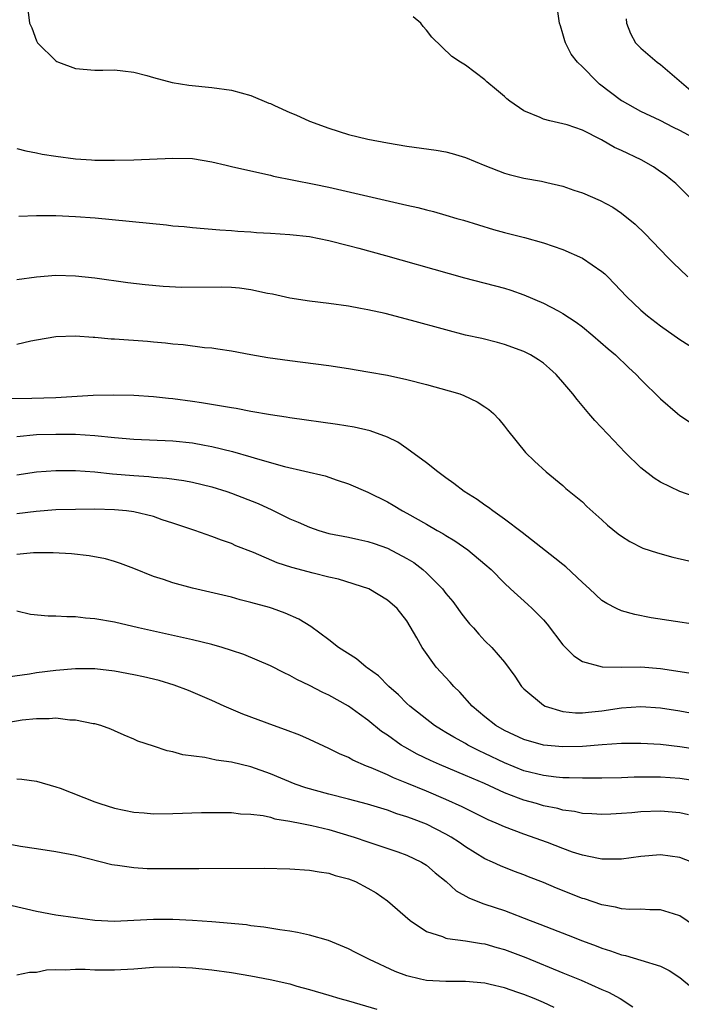
# Model space of a CAD drawing. Units: inches. Extents: x 2553000 to 2556000, y 1507532 to 1509000.
# Drawn here: x 2555139 to 2555207, y 1508496 to 1508597 of the extents above; entities that cross this region are included whole.
import ezdxf

# ---------------------------------------------------------------- set-up
doc = ezdxf.new("R2010")
doc.units = ezdxf.units.IN
doc.header["$MEASUREMENT"] = 0
doc.layers.add('LD25531506_2ft', color=41, linetype='Continuous')

msp = doc.modelspace()

# ---------------------------------------------------------------- linework, layer by layer
at = {"layer": 'LD25531506_2ft'}
for points, elevation in [([(2555140.15, 1508598.15), (2555140.3, 1508597), (2555140.53, 1508596.53), (2555141, 1508595.2), (2555141.11, 1508595), (2555143, 1508593.15), (2555143.09, 1508593.09), (2555143.28, 1508593), (2555145, 1508592.37), (2555147, 1508592.21), (2555147.81, 1508592.19), (2555149, 1508592.24), (2555149.88, 1508592.12), (2555151, 1508592), (2555152.34, 1508591.66), (2555153, 1508591.45), (2555154.93, 1508590.93), (2555156.64, 1508590.64), (2555159, 1508590.41), (2555161, 1508590.14), (2555163, 1508589.59), (2555164.82, 1508588.82), (2555165, 1508588.76), (2555165.42, 1508588.58), (2555167, 1508587.87), (2555167.62, 1508587.62), (2555169, 1508586.98), (2555171, 1508586.23), (2555173, 1508585.6), (2555175, 1508585.12), (2555177, 1508584.74), (2555179, 1508584.4), (2555181.98, 1508583.98), (2555183, 1508583.81), (2555183.65, 1508583.65), (2555185, 1508583.25), (2555187, 1508582.41), (2555189, 1508581.63), (2555189.49, 1508581.49), (2555191, 1508581.13), (2555192.8, 1508580.8), (2555193.33, 1508580.67), (2555195, 1508580.29), (2555196.12, 1508579.88), (2555197, 1508579.6), (2555198.82, 1508578.82), (2555200.13, 1508578.13), (2555201, 1508577.54), (2555202.42, 1508576.42), (2555203.42, 1508575.42), (2555205.75, 1508573), (2555206.38, 1508572.38), (2555207, 1508571.8), (2555207.79, 1508571)], 9794), ([(2555208.84, 1508585), (2555207, 1508586.02), (2555206.33, 1508586.33), (2555204.98, 1508587.02), (2555203, 1508587.95), (2555201.11, 1508589), (2555201, 1508589.06), (2555198.76, 1508590.76), (2555198.49, 1508591), (2555197, 1508592.52), (2555196.49, 1508593), (2555195.85, 1508593.85), (2555195.26, 1508595), (2555195.2, 1508595.2), (2555195, 1508595.93), (2555194.73, 1508596.73), (2555194.66, 1508597), (2555194.45, 1508598.45)], 9790), ([(2555208.14, 1508579), (2555206.56, 1508580.56), (2555206.06, 1508581), (2555205.47, 1508581.47), (2555205, 1508581.77), (2555204.27, 1508582.27), (2555203.01, 1508583), (2555201, 1508583.97), (2555200.28, 1508584.28), (2555198.94, 1508585.06), (2555197, 1508586.03), (2555195.42, 1508586.58), (2555195, 1508586.7), (2555193.66, 1508587), (2555193, 1508587.18), (2555192.65, 1508587.35), (2555191, 1508588.04), (2555189.54, 1508589), (2555189.25, 1508589.25), (2555189, 1508589.48), (2555188.17, 1508590.17), (2555187.19, 1508591), (2555187, 1508591.19), (2555185, 1508592.71), (2555184.5, 1508593), (2555183.61, 1508593.61), (2555181.56, 1508595.56), (2555181, 1508596.3), (2555180.66, 1508596.66), (2555180.42, 1508597), (2555179.65, 1508597.65)], 9792), ([(2555201.47, 1508597.47), (2555201.5, 1508597), (2555201.94, 1508595.94), (2555202.45, 1508595), (2555203, 1508594.46), (2555204.66, 1508593), (2555205, 1508592.77), (2555205.96, 1508591.96), (2555208.1, 1508590.1)], 9788), ([(2555139, 1508584.17), (2555139.91, 1508583.91), (2555141, 1508583.72), (2555141.58, 1508583.58), (2555143, 1508583.37), (2555145, 1508583.11), (2555146.66, 1508583), (2555147, 1508582.98), (2555149, 1508582.95), (2555151, 1508582.99), (2555155, 1508583.17), (2555157, 1508583.12), (2555159, 1508582.81), (2555160.45, 1508582.45), (2555161, 1508582.33), (2555163, 1508581.86), (2555165, 1508581.42), (2555165.33, 1508581.33), (2555169.49, 1508580.51), (2555171, 1508580.19), (2555175, 1508579.29), (2555179, 1508578.34), (2555180.11, 1508578.11), (2555181, 1508577.86), (2555181.71, 1508577.71), (2555183, 1508577.34), (2555184.1, 1508577), (2555184.8, 1508576.8), (2555186.32, 1508576.32), (2555187.87, 1508575.87), (2555189, 1508575.55), (2555191.04, 1508575.04), (2555193, 1508574.5), (2555195, 1508573.82), (2555197, 1508572.93), (2555199, 1508571.55), (2555199.3, 1508571.3), (2555199.6, 1508571), (2555200.29, 1508570.29), (2555201.5, 1508569), (2555203, 1508567.57), (2555203.68, 1508567), (2555205, 1508565.99), (2555207, 1508564.59), (2555209.49, 1508563)], 9796), ([(2555139.21, 1508577.21), (2555141, 1508577.28), (2555143, 1508577.28), (2555145, 1508577.19), (2555147.04, 1508577.04), (2555154.34, 1508576.34), (2555155, 1508576.25), (2555156.16, 1508576.16), (2555157, 1508576.06), (2555159.81, 1508575.81), (2555161, 1508575.74), (2555161.67, 1508575.67), (2555163, 1508575.61), (2555163.56, 1508575.56), (2555165, 1508575.48), (2555167, 1508575.35), (2555169, 1508575.13), (2555171, 1508574.73), (2555173, 1508574.23), (2555174.05, 1508573.95), (2555176.81, 1508573.19), (2555183.34, 1508571.34), (2555184.91, 1508570.91), (2555189, 1508569.83), (2555189.64, 1508569.64), (2555191, 1508569.15), (2555193, 1508568.31), (2555194.49, 1508567.51), (2555195, 1508567.26), (2555196.36, 1508566.36), (2555197, 1508565.87), (2555198.05, 1508565), (2555199.63, 1508563.63), (2555200.38, 1508563), (2555201.71, 1508561.71), (2555202.5, 1508561), (2555203, 1508560.47), (2555205, 1508558.49), (2555206.74, 1508557), (2555207, 1508556.79), (2555208.08, 1508556.08)], 9798), ([(2555208.47, 1508548.47), (2555206.98, 1508548.98), (2555205, 1508549.94), (2555204.36, 1508550.36), (2555203, 1508551.43), (2555201.38, 1508553), (2555200.21, 1508554.21), (2555198.28, 1508556.28), (2555197.65, 1508557), (2555196.44, 1508558.44), (2555196.01, 1508559), (2555195, 1508560.22), (2555194.3, 1508561), (2555193.62, 1508561.62), (2555193, 1508562.14), (2555192.5, 1508562.5), (2555191.67, 1508563), (2555191, 1508563.34), (2555189, 1508564.07), (2555188.27, 1508564.27), (2555186.67, 1508564.67), (2555185, 1508565.04), (2555183, 1508565.56), (2555179.47, 1508566.53), (2555176.77, 1508567.23), (2555175, 1508567.62), (2555174.24, 1508567.76), (2555173, 1508567.98), (2555171, 1508568.26), (2555169, 1508568.51), (2555167, 1508568.82), (2555165.22, 1508569.22), (2555164.69, 1508569.31), (2555163, 1508569.68), (2555161.84, 1508569.84), (2555161, 1508569.9), (2555159.94, 1508569.94), (2555155.91, 1508569.91), (2555154, 1508570), (2555152.17, 1508570.17), (2555150.39, 1508570.39), (2555147, 1508570.86), (2555145, 1508571.07), (2555143, 1508571.13), (2555141, 1508570.98), (2555139, 1508570.69)], 9800), ([(2555139, 1508564.09), (2555140.44, 1508564.44), (2555141, 1508564.56), (2555143, 1508564.89), (2555145, 1508564.95), (2555146.81, 1508564.81), (2555147, 1508564.81), (2555148.66, 1508564.66), (2555149, 1508564.65), (2555152.4, 1508564.4), (2555153, 1508564.34), (2555154.24, 1508564.24), (2555155, 1508564.14), (2555156.06, 1508564.06), (2555158.23, 1508563.77), (2555159, 1508563.71), (2555159.62, 1508563.62), (2555161, 1508563.41), (2555163, 1508563.03), (2555164.74, 1508562.74), (2555167, 1508562.42), (2555171, 1508561.9), (2555173, 1508561.61), (2555175, 1508561.28), (2555177, 1508560.91), (2555179, 1508560.47), (2555181, 1508559.96), (2555183.32, 1508559.32), (2555184.41, 1508559), (2555184.84, 1508558.84), (2555186.19, 1508558.19), (2555187, 1508557.68), (2555187.4, 1508557.4), (2555187.89, 1508557), (2555188.42, 1508556.42), (2555189, 1508555.7), (2555189.3, 1508555.3), (2555191.16, 1508553), (2555192.09, 1508552.09), (2555193.29, 1508551), (2555195, 1508549.62), (2555195.31, 1508549.31), (2555197, 1508547.92), (2555197.46, 1508547.46), (2555199, 1508546.1), (2555199.56, 1508545.56), (2555200.67, 1508544.67), (2555201, 1508544.43), (2555201.86, 1508543.86), (2555203.2, 1508543.2), (2555204.69, 1508542.69), (2555206.27, 1508542.27), (2555207.9, 1508541.9)], 9802), ([(2555210.83, 1508535), (2555204.04, 1508536.04), (2555202.37, 1508536.37), (2555201, 1508536.75), (2555200.48, 1508537), (2555199.51, 1508537.51), (2555199, 1508537.83), (2555197.73, 1508539), (2555197, 1508539.65), (2555195.28, 1508541.28), (2555195, 1508541.5), (2555194.17, 1508542.17), (2555190.8, 1508544.8), (2555189, 1508546.17), (2555187.81, 1508547), (2555187.36, 1508547.36), (2555187, 1508547.6), (2555186.19, 1508548.19), (2555184.88, 1508549), (2555183.82, 1508549.82), (2555183, 1508550.39), (2555182.15, 1508551), (2555181, 1508551.95), (2555179, 1508553.42), (2555178.06, 1508554.06), (2555177, 1508554.56), (2555175.22, 1508555.22), (2555173.59, 1508555.59), (2555171.88, 1508555.88), (2555167, 1508556.54), (2555166.61, 1508556.61), (2555165, 1508556.84), (2555163, 1508557.2), (2555161.5, 1508557.5), (2555161, 1508557.57), (2555159.79, 1508557.79), (2555157.93, 1508558.07), (2555157, 1508558.22), (2555155, 1508558.5), (2555154.53, 1508558.53), (2555153, 1508558.71), (2555151, 1508558.83), (2555148.88, 1508558.88), (2555146.83, 1508558.83), (2555143, 1508558.61), (2555140.54, 1508558.54), (2555137.5, 1508558.5)], 9804), ([(2555139, 1508554.63), (2555141, 1508554.83), (2555143, 1508554.88), (2555145, 1508554.86), (2555147, 1508554.74), (2555149, 1508554.53), (2555151, 1508554.35), (2555155, 1508554.19), (2555157, 1508553.98), (2555158.25, 1508553.75), (2555159, 1508553.62), (2555161.11, 1508553.11), (2555163, 1508552.55), (2555163.67, 1508552.33), (2555166.45, 1508551.55), (2555170.6, 1508550.6), (2555171.83, 1508550.17), (2555173, 1508549.79), (2555175, 1508548.91), (2555177, 1508547.92), (2555177.59, 1508547.59), (2555178.55, 1508547), (2555179, 1508546.77), (2555181, 1508545.64), (2555182.11, 1508545), (2555182.69, 1508544.69), (2555183, 1508544.47), (2555183.92, 1508543.92), (2555185.25, 1508543), (2555187, 1508541.55), (2555187.62, 1508541), (2555189, 1508539.6), (2555189.63, 1508539), (2555191.41, 1508537.41), (2555191.85, 1508537), (2555193, 1508535.83), (2555193.39, 1508535.39), (2555195, 1508533.27), (2555196.13, 1508532.13), (2555197, 1508531.58), (2555199.02, 1508531.02), (2555201, 1508531), (2555202.99, 1508531.01), (2555205, 1508530.84), (2555208.34, 1508530.34)], 9806), ([(2555139, 1508550.7), (2555141, 1508551.01), (2555143, 1508551.15), (2555145, 1508551.14), (2555146.99, 1508551.01), (2555148.82, 1508550.82), (2555151, 1508550.62), (2555152.52, 1508550.52), (2555153, 1508550.47), (2555154.37, 1508550.37), (2555156.13, 1508550.13), (2555157, 1508549.96), (2555159, 1508549.48), (2555160.52, 1508549), (2555161, 1508548.83), (2555163.75, 1508547.75), (2555165.13, 1508547.13), (2555167, 1508546.2), (2555167.84, 1508545.84), (2555169, 1508545.33), (2555169.97, 1508545), (2555171, 1508544.7), (2555173, 1508544.3), (2555174.06, 1508544.06), (2555175, 1508543.88), (2555175.65, 1508543.65), (2555177, 1508543.2), (2555179, 1508542.14), (2555179.7, 1508541.7), (2555180.62, 1508541), (2555181, 1508540.67), (2555182.66, 1508539), (2555183, 1508538.54), (2555183.7, 1508537.7), (2555184.23, 1508537), (2555184.54, 1508536.54), (2555185, 1508535.94), (2555185.43, 1508535.43), (2555185.82, 1508535), (2555186.36, 1508534.36), (2555187, 1508533.67), (2555187.69, 1508533), (2555189, 1508531.48), (2555190.05, 1508530.05), (2555190.76, 1508529), (2555191, 1508528.75), (2555193, 1508527.08), (2555193.17, 1508527), (2555195, 1508526.43), (2555196.3, 1508526.3), (2555197, 1508526.29), (2555197.63, 1508526.37), (2555199, 1508526.49), (2555201, 1508526.8), (2555203, 1508526.95), (2555205, 1508526.82), (2555207, 1508526.5), (2555211, 1508525.75)], 9808), ([(2555208.56, 1508522.56), (2555207, 1508522.81), (2555205, 1508523.04), (2555203, 1508523.16), (2555201, 1508523.15), (2555199.03, 1508523.03), (2555197, 1508522.86), (2555195, 1508522.8), (2555193, 1508522.98), (2555191, 1508523.56), (2555189, 1508524.5), (2555188.13, 1508525), (2555187, 1508525.9), (2555185.69, 1508527), (2555184.41, 1508528.41), (2555183.8, 1508529), (2555183.44, 1508529.44), (2555182.01, 1508531), (2555180.57, 1508533), (2555180.02, 1508533.98), (2555179, 1508535.72), (2555177.99, 1508537), (2555177, 1508537.87), (2555175.1, 1508539), (2555171.99, 1508539.99), (2555171, 1508540.2), (2555169.38, 1508540.62), (2555167.21, 1508541.21), (2555165.69, 1508541.69), (2555163.27, 1508542.73), (2555161.44, 1508543.44), (2555161, 1508543.65), (2555159.99, 1508543.99), (2555159, 1508544.38), (2555157.25, 1508545), (2555155, 1508545.75), (2555153.91, 1508546.09), (2555153, 1508546.42), (2555151, 1508546.91), (2555150.23, 1508547), (2555149, 1508547.12), (2555147, 1508547.17), (2555145, 1508547.15), (2555143, 1508547.1), (2555140.96, 1508546.96), (2555139, 1508546.69)], 9810), ([(2555209, 1508519.27), (2555207, 1508519.58), (2555205, 1508519.71), (2555204.28, 1508519.72), (2555202.31, 1508519.69), (2555201, 1508519.64), (2555199, 1508519.62), (2555198.41, 1508519.59), (2555197, 1508519.59), (2555195.65, 1508519.65), (2555195, 1508519.64), (2555194.3, 1508519.7), (2555193, 1508519.87), (2555191, 1508520.37), (2555189, 1508521.16), (2555187, 1508522.14), (2555186.4, 1508522.4), (2555185.25, 1508523), (2555185, 1508523.15), (2555183.8, 1508523.8), (2555183, 1508524.3), (2555182.55, 1508524.55), (2555181.83, 1508525), (2555179.29, 1508527), (2555179, 1508527.27), (2555178.14, 1508528.14), (2555177.15, 1508529), (2555176.08, 1508530.08), (2555174.93, 1508530.93), (2555174.83, 1508531), (2555173.83, 1508531.83), (2555171.99, 1508533), (2555171, 1508533.77), (2555169.14, 1508535.14), (2555167.9, 1508535.9), (2555166.52, 1508536.52), (2555165.2, 1508537), (2555164.91, 1508537.09), (2555163, 1508537.63), (2555161.9, 1508537.9), (2555161, 1508538.15), (2555157, 1508539.08), (2555155, 1508539.63), (2555154.03, 1508539.97), (2555153, 1508540.29), (2555151, 1508541.09), (2555149.62, 1508541.62), (2555149, 1508541.83), (2555148.08, 1508542.08), (2555146.4, 1508542.4), (2555144.61, 1508542.61), (2555142.72, 1508542.72), (2555140.69, 1508542.69), (2555139, 1508542.55)], 9812), ([(2555207.86, 1508515.86), (2555207, 1508516.05), (2555205, 1508516.22), (2555203, 1508516.14), (2555202.05, 1508516.05), (2555201, 1508515.97), (2555199.91, 1508515.91), (2555199, 1508515.88), (2555197.96, 1508515.95), (2555197, 1508515.99), (2555196.17, 1508516.17), (2555195, 1508516.32), (2555194.48, 1508516.48), (2555193, 1508516.78), (2555192.27, 1508517), (2555191, 1508517.34), (2555190.44, 1508517.56), (2555189, 1508518.09), (2555186.96, 1508519.04), (2555185, 1508519.89), (2555182.35, 1508521), (2555181.41, 1508521.41), (2555180.06, 1508522.06), (2555178.77, 1508522.78), (2555178.42, 1508523), (2555177, 1508524), (2555176.4, 1508524.4), (2555175, 1508525.55), (2555174.15, 1508526.15), (2555172.99, 1508527), (2555171, 1508528.1), (2555170.37, 1508528.37), (2555169, 1508529.11), (2555167.71, 1508529.71), (2555167, 1508530.13), (2555166.4, 1508530.4), (2555165, 1508531.11), (2555162.27, 1508532.27), (2555161, 1508532.7), (2555160.05, 1508533), (2555159, 1508533.3), (2555157, 1508533.8), (2555151.47, 1508535), (2555149, 1508535.59), (2555147, 1508535.95), (2555146.02, 1508536.02), (2555145, 1508536.14), (2555144.13, 1508536.13), (2555143, 1508536.2), (2555142.2, 1508536.2), (2555140.39, 1508536.39), (2555139, 1508536.71)], 9814), ([(2555208.21, 1508511), (2555207, 1508511.47), (2555205, 1508511.73), (2555203, 1508511.58), (2555201, 1508511.31), (2555200.71, 1508511.29), (2555199, 1508511.3), (2555198.65, 1508511.35), (2555197, 1508511.7), (2555195.97, 1508512.03), (2555195, 1508512.38), (2555193.4, 1508513), (2555191, 1508513.85), (2555189, 1508514.6), (2555188.14, 1508515), (2555187.34, 1508515.34), (2555185, 1508516.48), (2555184.66, 1508516.66), (2555183, 1508517.43), (2555181, 1508518.28), (2555179, 1508519.09), (2555177.63, 1508519.63), (2555177, 1508519.95), (2555175.32, 1508520.68), (2555174.85, 1508520.85), (2555173.45, 1508521.45), (2555173, 1508521.72), (2555172.09, 1508522.09), (2555171, 1508522.66), (2555169, 1508523.57), (2555168, 1508524), (2555166.56, 1508524.56), (2555165.3, 1508525), (2555162.18, 1508526.18), (2555160.25, 1508527), (2555159, 1508527.57), (2555156.6, 1508528.6), (2555155.14, 1508529.14), (2555153.6, 1508529.6), (2555151.99, 1508529.99), (2555151, 1508530.21), (2555149, 1508530.59), (2555147, 1508530.8), (2555145, 1508530.8), (2555143, 1508530.64), (2555141, 1508530.41), (2555140.28, 1508530.28), (2555138.03, 1508529.97)], 9816), ([(2555208.48, 1508504.48), (2555207, 1508505.5), (2555206.32, 1508505.68), (2555205, 1508506.11), (2555203.9, 1508506.1), (2555203, 1508506.16), (2555201.85, 1508506.15), (2555201, 1508506.21), (2555200.38, 1508506.38), (2555199, 1508506.61), (2555197.22, 1508507.22), (2555197, 1508507.28), (2555194.33, 1508508.33), (2555193, 1508508.9), (2555191.48, 1508509.48), (2555191, 1508509.68), (2555190.03, 1508510.03), (2555188.61, 1508510.61), (2555187.76, 1508511), (2555187, 1508511.34), (2555185, 1508512.56), (2555184.4, 1508513), (2555183.54, 1508513.54), (2555183, 1508513.85), (2555181, 1508514.89), (2555179.46, 1508515.46), (2555179, 1508515.65), (2555177.96, 1508515.96), (2555177, 1508516.31), (2555174.94, 1508516.94), (2555173, 1508517.46), (2555171, 1508517.96), (2555168.62, 1508518.62), (2555167.53, 1508519), (2555165, 1508520.04), (2555163, 1508520.75), (2555161, 1508521.24), (2555159.44, 1508521.44), (2555158.28, 1508521.72), (2555156, 1508522), (2555155, 1508522.32), (2555154.41, 1508522.41), (2555153, 1508522.88), (2555151.4, 1508523.4), (2555151, 1508523.59), (2555150, 1508524), (2555149, 1508524.44), (2555148.63, 1508524.63), (2555147.6, 1508525), (2555147, 1508525.17), (2555146.82, 1508525.18), (2555145, 1508525.56), (2555144.44, 1508525.56), (2555143, 1508525.74), (2555142.32, 1508525.68), (2555141, 1508525.7), (2555139.55, 1508525.55), (2555135, 1508524.77)], 9818), ([(2555139, 1508519.55), (2555139.5, 1508519.5), (2555141, 1508519.29), (2555143, 1508518.72), (2555143.43, 1508518.57), (2555147, 1508517.18), (2555147.52, 1508517), (2555149, 1508516.53), (2555151, 1508516.11), (2555152.04, 1508516.04), (2555153, 1508515.96), (2555155, 1508515.99), (2555157.92, 1508516.08), (2555159, 1508516.09), (2555160.07, 1508516.07), (2555161, 1508516.07), (2555161.94, 1508515.94), (2555163, 1508515.9), (2555164.24, 1508515.76), (2555165, 1508515.59), (2555165.45, 1508515.45), (2555167, 1508515.21), (2555167.16, 1508515.16), (2555168.04, 1508515), (2555169.25, 1508514.75), (2555171, 1508514.33), (2555173.57, 1508513.57), (2555175, 1508513.07), (2555178.05, 1508512.05), (2555179, 1508511.7), (2555180.5, 1508511), (2555181, 1508510.69), (2555181.91, 1508509.91), (2555183.02, 1508509), (2555184.06, 1508508.06), (2555185.35, 1508507.35), (2555186.77, 1508506.77), (2555187, 1508506.7), (2555189, 1508506.02), (2555191.65, 1508505), (2555192.64, 1508504.64), (2555193.85, 1508504.15), (2555195.52, 1508503.52), (2555197, 1508502.93), (2555198.4, 1508502.4), (2555199, 1508502.16), (2555199.89, 1508501.89), (2555201, 1508501.48), (2555201.42, 1508501.42), (2555203, 1508500.96), (2555205, 1508500.34), (2555205.89, 1508499.89), (2555207, 1508499.17), (2555208.19, 1508498.19)], 9820), ([(2555137, 1508513.09), (2555139.36, 1508512.64), (2555141, 1508512.38), (2555143, 1508512.1), (2555145, 1508511.72), (2555148.75, 1508510.75), (2555149, 1508510.71), (2555149.31, 1508510.69), (2555151, 1508510.44), (2555152.35, 1508510.35), (2555154.33, 1508510.33), (2555157.67, 1508510.33), (2555164.37, 1508510.37), (2555167, 1508510.32), (2555169, 1508510.18), (2555170, 1508510), (2555171, 1508509.86), (2555171.64, 1508509.64), (2555173, 1508509.29), (2555173.73, 1508509), (2555175, 1508508.34), (2555175.83, 1508507.83), (2555177.02, 1508507.02), (2555179.34, 1508505), (2555181, 1508503.89), (2555182.63, 1508503.37), (2555183, 1508503.21), (2555183.16, 1508503.16), (2555185, 1508502.94), (2555186.65, 1508502.65), (2555187, 1508502.61), (2555188.23, 1508502.23), (2555189, 1508502.02), (2555191.2, 1508501.2), (2555195, 1508499.66), (2555196.88, 1508498.88), (2555199, 1508497.93), (2555199.66, 1508497.66), (2555200.86, 1508497), (2555202.16, 1508496.16)], 9822), ([(2555194.09, 1508496.09), (2555193, 1508496.59), (2555192.03, 1508497), (2555191, 1508497.41), (2555190.37, 1508497.63), (2555189, 1508498.09), (2555187.55, 1508498.45), (2555187, 1508498.57), (2555185, 1508498.77), (2555183, 1508498.76), (2555181, 1508498.87), (2555180.39, 1508499), (2555179, 1508499.34), (2555177.78, 1508499.78), (2555175.15, 1508501), (2555173.73, 1508501.73), (2555173, 1508502.12), (2555170.95, 1508502.95), (2555169, 1508503.52), (2555167.79, 1508503.79), (2555167, 1508503.91), (2555165.95, 1508504.05), (2555164.32, 1508504.32), (2555163, 1508504.47), (2555162.55, 1508504.55), (2555159, 1508504.88), (2555157, 1508505.02), (2555155, 1508505.12), (2555153, 1508505.12), (2555151, 1508505), (2555149, 1508504.92), (2555147, 1508505.02), (2555145, 1508505.27), (2555143, 1508505.56), (2555141, 1508505.94), (2555137, 1508506.85)], 9824), ([(2555139, 1508499.44), (2555140.28, 1508499.72), (2555141, 1508499.73), (2555142.04, 1508499.96), (2555143, 1508499.98), (2555143.95, 1508499.95), (2555145, 1508500.01), (2555145.99, 1508500.01), (2555147, 1508499.95), (2555148.04, 1508499.96), (2555149, 1508499.95), (2555151, 1508500.06), (2555153, 1508500.21), (2555155, 1508500.26), (2555157, 1508500.15), (2555159, 1508499.94), (2555161, 1508499.67), (2555163, 1508499.35), (2555164.97, 1508498.97), (2555167, 1508498.5), (2555167.71, 1508498.29), (2555169, 1508497.94), (2555171, 1508497.35), (2555172.13, 1508497), (2555173, 1508496.77), (2555175.92, 1508495.92)], 9826)]:
    msp.add_lwpolyline(points, dxfattribs=dict(at, elevation=elevation))

doc.saveas('drawing.dxf')
